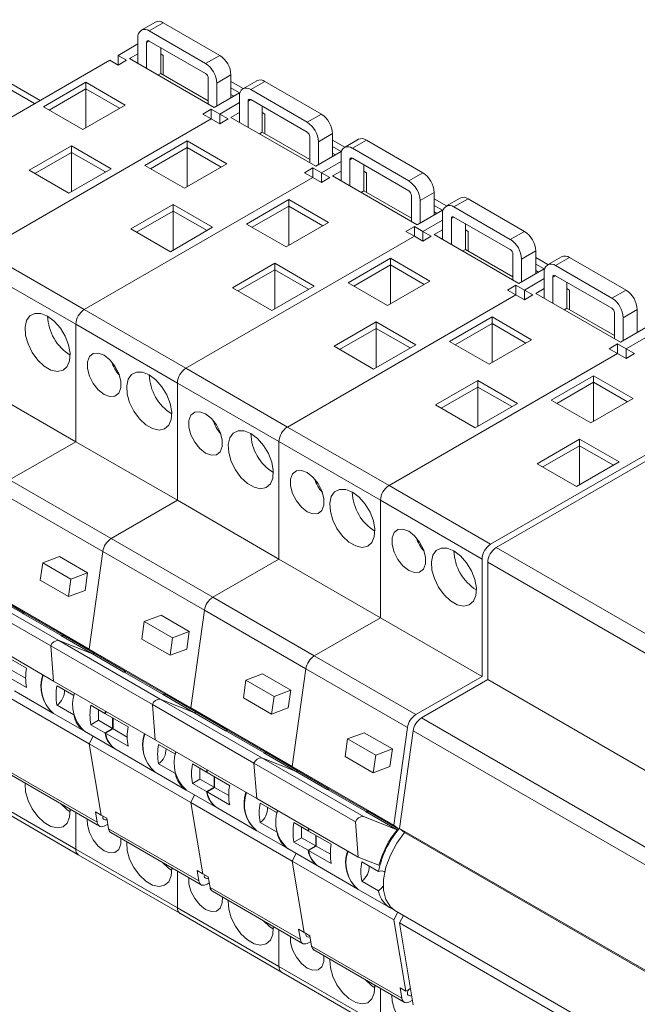
# Paper-space layout 'Sheet3' of a CAD drawing. Units: millimetres. Extents: x 84 to 5391, y 1173 to 5928.
# Drawn here: x 4742 to 4819, y 4405 to 4528 of the extents above; entities that cross this region are included whole.
import ezdxf

# ---------------------------------------------------------------- set-up
doc = ezdxf.new("R2010")
doc.units = ezdxf.units.MM

psp = doc.layouts.new('Sheet3')

# ---------------------------------------------------------------- linework, layer by layer
at = {"color": 8, "linetype": 'Continuous', "lineweight": 18}
for p, q in [((4654.13, 4569.47), (4743.57, 4517.84)), ((4757.6, 4525.5), (4757.93, 4525.68)), ((4770.33, 4518.15), (4770.66, 4518.34)), ((4783.06, 4510.8), (4783.39, 4510.99)), ((4795.79, 4503.45), (4796.11, 4503.64)), ((4808.52, 4496.1), (4808.84, 4496.29)), ((4801.42, 4462.24), (4829.63, 4445.95)), ((4829.63, 4443.5), (4800.36, 4460.4))]:
    psp.add_line(p, q, dxfattribs=at)
at = {"color": 7, "linetype": 'Continuous', "lineweight": 18}
for p, q in [((4744.25, 4518.22), (4655.28, 4569.59)), ((4758.7, 4528.06), (4756.93, 4527.04)), ((4757.93, 4526.94), (4759.7, 4527.96)), ((4759.7, 4527.96), (4766.77, 4523.88)), ((4765, 4522.86), (4757.93, 4526.94)), ((4756.52, 4526.12), (4756.52, 4522.86)), ((4757.6, 4522.23), (4757.6, 4525.5)), ((4757.93, 4525.68), (4765, 4521.6)), ((4756.52, 4525.31), (4754.04, 4523.88)), ((4759.37, 4524.85), (4759.37, 4521.62)), ((4724.34, 4506.73), (4752.98, 4523.27)), ((4754.04, 4522.65), (4752.98, 4523.27)), ((4755.1, 4523.27), (4754.04, 4523.88)), ((4754.04, 4523.88), (4754.04, 4522.65)), ((4754.04, 4522.65), (4755.1, 4523.27)), ((4755.45, 4523.47), (4756.52, 4524.08)), ((4766.06, 4517.35), (4755.45, 4523.47)), ((4759.7, 4523.88), (4759.37, 4524.07)), ((4759.7, 4521.43), (4759.7, 4523.88)), ((4765, 4522.86), (4766.77, 4523.88)), ((4744.67, 4517.45), (4749.97, 4520.51)), ((4749.97, 4520.51), (4754.92, 4517.65)), ((4749.97, 4520.51), (4749.97, 4519.69)), ((4759.02, 4521.41), (4759.37, 4521.62)), ((4759.37, 4521.62), (4765.33, 4518.18)), ((4765.33, 4521.04), (4765.33, 4517.77)), ((4766.41, 4520.41), (4768.18, 4521.43)), ((4766.41, 4520.41), (4766.41, 4517.55)), ((4768.18, 4521.43), (4768.18, 4518.57)), ((4769.72, 4519.73), (4768.18, 4520.61)), ((4771.43, 4520.71), (4769.66, 4519.69)), ((4770.66, 4519.59), (4772.43, 4520.61)), ((4772.43, 4520.61), (4779.5, 4516.53)), ((4749.97, 4519.69), (4745.38, 4517.04)), ((4754.22, 4517.25), (4749.97, 4519.69)), ((4749.97, 4514.8), (4749.97, 4519.69)), ((4769.24, 4519.18), (4766.06, 4517.35)), ((4768.18, 4519.8), (4769.24, 4519.18)), ((4777.73, 4515.51), (4770.66, 4519.59)), ((4769.24, 4517.96), (4766.77, 4516.53)), ((4768.54, 4518.78), (4768.18, 4518.98)), ((4769.24, 4518.78), (4769.24, 4515.51)), ((4770.33, 4514.88), (4770.33, 4518.15)), ((4770.66, 4518.34), (4777.73, 4514.25)), ((4749.62, 4514.59), (4744.67, 4517.45)), ((4754.92, 4517.65), (4749.62, 4514.59)), ((4764.65, 4516.53), (4765.71, 4517.14)), ((4766.77, 4516.53), (4765.71, 4517.14)), ((4765.71, 4515.92), (4765.71, 4517.14)), ((4768.18, 4516.12), (4769.24, 4516.74)), ((4772.1, 4517.5), (4772.1, 4514.27)), ((4772.43, 4516.53), (4772.1, 4516.72)), ((4737.07, 4499.39), (4765.71, 4515.92)), ((4765.71, 4515.92), (4764.65, 4516.53)), ((4766.77, 4515.31), (4765.71, 4515.92)), ((4766.77, 4515.31), (4766.77, 4516.53)), ((4767.83, 4515.92), (4766.77, 4516.53)), ((4766.77, 4515.31), (4767.83, 4515.92)), ((4778.79, 4510), (4768.18, 4516.12)), ((4772.43, 4514.08), (4772.43, 4516.53)), ((4777.73, 4515.51), (4779.5, 4516.53)), ((4771.75, 4514.07), (4772.1, 4514.27)), ((4772.1, 4514.27), (4778.05, 4510.83)), ((4757.4, 4510.1), (4762.7, 4513.16)), ((4762.7, 4513.16), (4767.65, 4510.31)), ((4762.7, 4513.16), (4762.7, 4512.35)), ((4778.05, 4513.69), (4778.05, 4510.42)), ((4779.14, 4513.06), (4780.91, 4514.08)), ((4779.14, 4513.06), (4779.14, 4510.2)), ((4780.91, 4514.08), (4780.91, 4511.22)), ((4782.45, 4512.38), (4780.91, 4513.27)), ((4784.15, 4513.37), (4782.39, 4512.34)), ((4783.39, 4512.25), (4785.15, 4513.27)), ((4785.15, 4513.27), (4792.22, 4509.18)), ((4742.9, 4509.49), (4748.21, 4512.55)), ((4748.21, 4512.55), (4753.16, 4509.69)), ((4748.21, 4512.55), (4748.21, 4511.73)), ((4762.7, 4512.35), (4758.11, 4509.69)), ((4766.95, 4509.9), (4762.7, 4512.35)), ((4762.7, 4507.45), (4762.7, 4512.35)), ((4781.97, 4511.84), (4778.79, 4510)), ((4780.91, 4512.45), (4781.97, 4511.84)), ((4790.46, 4508.16), (4783.39, 4512.25)), ((4748.21, 4511.73), (4743.61, 4509.08)), ((4752.45, 4509.29), (4748.21, 4511.73)), ((4748.21, 4506.84), (4748.21, 4511.73)), ((4781.97, 4510.61), (4779.5, 4509.18)), ((4781.26, 4511.43), (4780.91, 4511.63)), ((4781.97, 4511.43), (4781.97, 4508.16)), ((4783.06, 4507.53), (4783.06, 4510.8)), ((4783.39, 4510.99), (4790.46, 4506.91)), ((4747.85, 4506.63), (4742.9, 4509.49)), ((4753.16, 4509.69), (4747.85, 4506.63)), ((4762.35, 4507.24), (4757.4, 4510.1)), ((4767.65, 4510.31), (4762.35, 4507.24)), ((4777.38, 4509.18), (4778.44, 4509.8)), ((4779.5, 4509.18), (4778.44, 4509.8)), ((4778.44, 4508.57), (4778.44, 4509.8)), ((4780.91, 4508.78), (4781.97, 4509.39)), ((4784.83, 4510.16), (4784.83, 4506.92)), ((4785.15, 4509.18), (4784.83, 4509.37)), ((4749.8, 4492.04), (4778.44, 4508.57)), ((4778.44, 4508.57), (4777.38, 4509.18)), ((4779.5, 4507.96), (4778.44, 4508.57)), ((4779.5, 4507.96), (4779.5, 4509.18)), ((4780.56, 4508.57), (4779.5, 4509.18)), ((4779.5, 4507.96), (4780.56, 4508.57)), ((4791.52, 4502.65), (4780.91, 4508.78)), ((4785.15, 4506.73), (4785.15, 4509.18)), ((4790.46, 4508.16), (4792.22, 4509.18)), ((4784.47, 4506.72), (4784.83, 4506.92)), ((4784.83, 4506.92), (4790.78, 4503.48)), ((4770.13, 4502.75), (4775.43, 4505.82)), ((4775.43, 4505.82), (4780.38, 4502.96)), ((4775.43, 4505.82), (4775.43, 4505)), ((4790.78, 4506.34), (4790.78, 4503.08)), ((4791.87, 4505.71), (4793.64, 4506.73)), ((4791.87, 4505.71), (4791.87, 4502.86)), ((4793.64, 4506.73), (4793.64, 4503.88)), ((4795.17, 4505.03), (4793.64, 4505.92)), ((4796.88, 4506.02), (4795.11, 4505)), ((4796.11, 4504.9), (4797.88, 4505.92)), ((4797.88, 4505.92), (4804.95, 4501.84)), ((4755.63, 4502.14), (4760.93, 4505.2)), ((4760.93, 4504.39), (4756.34, 4501.73)), ((4760.93, 4505.2), (4765.88, 4502.35)), ((4760.93, 4505.2), (4760.93, 4504.39)), ((4765.18, 4501.94), (4760.93, 4504.39)), ((4760.93, 4499.49), (4760.93, 4504.39)), ((4775.43, 4505), (4770.83, 4502.35)), ((4779.67, 4502.55), (4775.43, 4505)), ((4775.43, 4500.1), (4775.43, 4505)), ((4794.7, 4504.49), (4791.52, 4502.65)), ((4793.64, 4505.1), (4794.7, 4504.49)), ((4803.18, 4500.82), (4796.11, 4504.9)), ((4794.7, 4503.26), (4792.22, 4501.84)), ((4793.99, 4504.08), (4793.64, 4504.28)), ((4794.7, 4504.08), (4794.7, 4500.82)), ((4795.79, 4500.19), (4795.79, 4503.45)), ((4796.11, 4503.64), (4803.18, 4499.56)), ((4760.58, 4499.28), (4755.63, 4502.14)), ((4765.88, 4502.35), (4760.58, 4499.28)), ((4775.08, 4499.9), (4770.13, 4502.75)), ((4780.38, 4502.96), (4775.08, 4499.9)), ((4790.1, 4501.84), (4791.16, 4502.45)), ((4792.22, 4501.84), (4791.16, 4502.45)), ((4791.16, 4501.22), (4791.16, 4502.45)), ((4793.64, 4501.43), (4794.7, 4502.04)), ((4797.56, 4502.81), (4797.56, 4499.57)), ((4797.88, 4501.84), (4797.56, 4502.02)), ((4762.53, 4484.69), (4791.16, 4501.22)), ((4791.16, 4501.22), (4790.1, 4501.84)), ((4792.22, 4500.61), (4791.16, 4501.22)), ((4792.22, 4500.61), (4792.22, 4501.84)), ((4793.28, 4501.22), (4792.22, 4501.84)), ((4792.22, 4500.61), (4793.28, 4501.22)), ((4804.25, 4495.3), (4793.64, 4501.43)), ((4797.88, 4499.39), (4797.88, 4501.84)), ((4803.18, 4500.82), (4804.95, 4501.84)), ((4797.2, 4499.37), (4797.56, 4499.57)), ((4797.56, 4499.57), (4803.51, 4496.14)), ((4737.07, 4499.39), (4749.8, 4492.04)), ((4782.86, 4495.41), (4788.16, 4498.47)), ((4788.16, 4498.47), (4793.11, 4495.61)), ((4788.16, 4498.47), (4788.16, 4497.65)), ((4803.51, 4499), (4803.51, 4495.73)), ((4804.6, 4498.37), (4806.37, 4499.39)), ((4804.6, 4498.37), (4804.6, 4495.51)), ((4806.37, 4499.39), (4806.37, 4496.53)), ((4807.9, 4497.68), (4806.37, 4498.57)), ((4809.61, 4498.67), (4807.84, 4497.65)), ((4808.84, 4497.55), (4810.61, 4498.57)), ((4810.61, 4498.57), (4817.68, 4494.49)), ((4748.74, 4490.2), (4736.01, 4497.55)), ((4768.36, 4494.79), (4773.66, 4497.86)), ((4773.66, 4497.04), (4769.07, 4494.39)), ((4773.66, 4497.86), (4778.61, 4495)), ((4773.66, 4497.86), (4773.66, 4497.04)), ((4777.91, 4494.59), (4773.66, 4497.04)), ((4773.66, 4492.14), (4773.66, 4497.04)), ((4788.16, 4497.65), (4783.56, 4495)), ((4792.4, 4495.2), (4788.16, 4497.65)), ((4788.16, 4492.75), (4788.16, 4497.65)), ((4807.43, 4497.14), (4804.25, 4495.3)), ((4806.37, 4497.75), (4807.43, 4497.14)), ((4815.91, 4493.47), (4808.84, 4497.55)), ((4807.43, 4495.92), (4804.95, 4494.49)), ((4806.72, 4496.73), (4806.37, 4496.94)), ((4807.43, 4496.73), (4807.43, 4493.47)), ((4808.52, 4492.84), (4808.52, 4496.1)), ((4808.84, 4496.29), (4815.91, 4492.21)), ((4773.31, 4491.94), (4768.36, 4494.79)), ((4778.61, 4495), (4773.31, 4491.94)), ((4787.8, 4492.55), (4782.86, 4495.41)), ((4793.11, 4495.61), (4787.8, 4492.55)), ((4802.83, 4494.49), (4803.89, 4495.1)), ((4804.95, 4494.49), (4803.89, 4495.1)), ((4803.89, 4493.88), (4803.89, 4495.1)), ((4806.37, 4494.08), (4807.43, 4494.69)), ((4810.28, 4495.46), (4810.28, 4492.23)), ((4810.61, 4494.49), (4810.28, 4494.68)), ((4775.25, 4477.34), (4803.89, 4493.88)), ((4803.89, 4493.88), (4802.83, 4494.49)), ((4804.95, 4493.26), (4803.89, 4493.88)), ((4806.01, 4493.88), (4804.95, 4494.49)), ((4804.95, 4494.49), (4804.95, 4493.26)), ((4804.95, 4493.26), (4806.01, 4493.88)), ((4816.97, 4487.96), (4806.37, 4494.08)), ((4810.61, 4492.04), (4810.61, 4494.49)), ((4815.91, 4493.47), (4817.68, 4494.49)), ((4749.8, 4492.04), (4762.53, 4484.69)), ((4809.93, 4492.02), (4810.28, 4492.23)), ((4810.28, 4492.23), (4816.24, 4488.79)), ((4817.33, 4491.02), (4819.09, 4492.04)), ((4819.09, 4492.04), (4819.09, 4489.18)), ((4795.58, 4488.06), (4800.89, 4491.12)), ((4800.89, 4491.12), (4805.84, 4488.26)), ((4800.89, 4491.12), (4800.89, 4490.3)), ((4816.24, 4491.65), (4816.24, 4488.38)), ((4817.33, 4491.02), (4817.33, 4488.16)), ((4748.74, 4475.5), (4748.74, 4490.2)), ((4761.47, 4482.85), (4748.74, 4490.2)), ((4781.09, 4487.45), (4786.39, 4490.51)), ((4786.39, 4489.69), (4781.79, 4487.04)), ((4786.39, 4490.51), (4791.34, 4487.65)), ((4786.39, 4490.51), (4786.39, 4489.69)), ((4790.63, 4487.24), (4786.39, 4489.69)), ((4786.39, 4484.79), (4786.39, 4489.69)), ((4800.89, 4490.3), (4796.29, 4487.65)), ((4805.13, 4487.85), (4800.89, 4490.3)), ((4800.89, 4485.41), (4800.89, 4490.3)), ((4820.16, 4489.79), (4816.97, 4487.96)), ((4820.16, 4488.57), (4817.68, 4487.14)), ((4786.04, 4484.59), (4781.09, 4487.45)), ((4791.34, 4487.65), (4786.04, 4484.59)), ((4800.53, 4485.2), (4795.58, 4488.06)), ((4805.84, 4488.26), (4800.53, 4485.2)), ((4815.56, 4487.14), (4816.62, 4487.75)), ((4816.62, 4486.53), (4815.56, 4487.14)), ((4817.68, 4487.14), (4816.62, 4487.75)), ((4816.62, 4486.53), (4816.62, 4487.75)), ((4818.74, 4486.53), (4817.68, 4487.14)), ((4817.68, 4487.14), (4817.68, 4485.92)), ((4787.98, 4470), (4816.62, 4486.53)), ((4817.68, 4485.92), (4816.62, 4486.53)), ((4817.68, 4485.92), (4818.74, 4486.53)), ((4762.53, 4484.69), (4775.25, 4477.34)), ((4808.31, 4480.71), (4813.61, 4483.77)), ((4813.61, 4483.77), (4818.56, 4480.92)), ((4813.61, 4483.77), (4813.61, 4482.96)), ((4736.01, 4482.85), (4748.74, 4475.5)), ((4761.47, 4468.16), (4761.47, 4482.85)), ((4774.19, 4475.51), (4761.47, 4482.85)), ((4793.82, 4480.1), (4799.12, 4483.16)), ((4799.12, 4482.34), (4794.52, 4479.69)), ((4799.12, 4483.16), (4804.07, 4480.3)), ((4799.12, 4483.16), (4799.12, 4482.34)), ((4803.36, 4479.89), (4799.12, 4482.34)), ((4799.12, 4477.45), (4799.12, 4482.34)), ((4813.61, 4482.96), (4809.02, 4480.3)), ((4817.86, 4480.51), (4813.61, 4482.96)), ((4813.61, 4478.06), (4813.61, 4482.96)), ((4798.77, 4477.24), (4793.82, 4480.1)), ((4804.07, 4480.3), (4798.77, 4477.24)), ((4813.26, 4477.85), (4808.31, 4480.71)), ((4818.56, 4480.92), (4813.26, 4477.85)), ((4800.71, 4462.65), (4829.35, 4479.18)), ((4801.42, 4462.24), (4831.12, 4479.38)), ((4775.25, 4477.34), (4787.98, 4470)), ((4740.43, 4470.71), (4748.74, 4475.5)), ((4748.74, 4475.5), (4761.47, 4468.16)), ((4786.92, 4468.16), (4774.19, 4475.51)), ((4774.19, 4460.81), (4774.19, 4475.51)), ((4806.54, 4472.75), (4811.85, 4475.81)), ((4811.85, 4475), (4807.25, 4472.34)), ((4811.85, 4475.81), (4816.8, 4472.96)), ((4811.85, 4475.81), (4811.85, 4475)), ((4816.09, 4472.55), (4811.85, 4475)), ((4811.85, 4470.1), (4811.85, 4475)), ((4811.49, 4469.89), (4806.54, 4472.75)), ((4816.8, 4472.96), (4811.49, 4469.89)), ((4740.43, 4470.71), (4753.16, 4463.36)), ((4787.98, 4470), (4800.71, 4462.65)), ((4752.12, 4461.75), (4739.39, 4469.1)), ((4753.16, 4463.36), (4761.47, 4468.16)), ((4761.47, 4468.16), (4774.19, 4460.81)), ((4799.65, 4460.81), (4786.92, 4468.16)), ((4786.92, 4453.46), (4786.92, 4468.16)), ((4753.16, 4463.36), (4765.89, 4456.02)), ((4750.4, 4449.52), (4752.12, 4461.75)), ((4764.85, 4454.4), (4752.12, 4461.75)), ((4744.59, 4460.33), (4744.28, 4458.14)), ((4744.59, 4460.33), (4746.68, 4461.11)), ((4748.12, 4458.28), (4744.59, 4460.33)), ((4750.21, 4459.06), (4746.68, 4461.11)), ((4765.89, 4456.02), (4774.19, 4460.81)), ((4774.19, 4460.81), (4786.92, 4453.46)), ((4799.65, 4446.11), (4799.65, 4460.81)), ((4800.36, 4445.71), (4800.36, 4460.4)), ((4748.12, 4458.28), (4750.21, 4459.06)), ((4749.91, 4456.88), (4750.21, 4459.06)), ((4746.59, 4450.6), (4733.87, 4457.95)), ((4744.28, 4458.14), (4747.82, 4456.1)), ((4747.82, 4456.1), (4748.12, 4458.28)), ((4745.6, 4449.92), (4732.87, 4457.27)), ((4737.67, 4456.87), (4750.4, 4449.52)), ((4742.04, 4454.01), (4738.08, 4456.29)), ((4738.3, 4456.37), (4742.19, 4454.12)), ((4747.82, 4456.1), (4749.91, 4456.88)), ((4765.89, 4456.02), (4778.62, 4448.67)), ((4742.04, 4454.01), (4742.16, 4453.96)), ((4742.08, 4453.99), (4742.19, 4454.12)), ((4746.97, 4451.19), (4742.16, 4453.96)), ((4742.26, 4454.08), (4742.19, 4454.12)), ((4742.19, 4454.12), (4742.19, 4454)), ((4742.26, 4454.08), (4747.07, 4451.31)), ((4763.13, 4442.17), (4764.85, 4454.4)), ((4777.57, 4447.05), (4764.85, 4454.4)), ((4745.95, 4445.52), (4733.22, 4452.87)), ((4757.32, 4452.98), (4757.01, 4450.79)), ((4757.32, 4452.98), (4759.41, 4453.76)), ((4760.85, 4450.94), (4757.32, 4452.98)), ((4762.94, 4451.72), (4759.41, 4453.76)), ((4778.62, 4448.67), (4786.92, 4453.46)), ((4786.92, 4453.46), (4799.65, 4446.11)), ((4760.85, 4450.94), (4762.94, 4451.72)), ((4762.63, 4449.53), (4762.94, 4451.72)), ((4746.59, 4450.6), (4750.81, 4448.95)), ((4759.32, 4443.25), (4746.59, 4450.6)), ((4746.97, 4451.19), (4746.85, 4451.23)), ((4746.85, 4451.23), (4750.81, 4448.95)), ((4747.14, 4451.27), (4747.03, 4451.13)), ((4747.14, 4451.27), (4747.07, 4451.31)), ((4747.07, 4451.31), (4747.07, 4451.18)), ((4747.14, 4451.27), (4751.03, 4449.02)), ((4757.01, 4450.79), (4760.54, 4448.75)), ((4760.54, 4448.75), (4760.85, 4450.94)), ((4745.95, 4445.52), (4745.6, 4449.92)), ((4758.33, 4442.57), (4745.6, 4449.92)), ((4751.03, 4449.02), (4750.4, 4449.52)), ((4750.4, 4449.52), (4763.13, 4442.17)), ((4754.77, 4446.66), (4750.81, 4448.95)), ((4750.92, 4448.89), (4751.03, 4449.02)), ((4751.03, 4449.02), (4754.92, 4446.78)), ((4760.54, 4448.75), (4762.63, 4449.53)), ((4739.73, 4448.78), (4742.56, 4447.15)), ((4778.62, 4448.67), (4791.35, 4441.32)), ((4740.68, 4446.89), (4742.44, 4445.87)), ((4754.77, 4446.66), (4754.89, 4446.61)), ((4754.81, 4446.65), (4754.92, 4446.78)), ((4759.7, 4443.84), (4754.89, 4446.61)), ((4754.99, 4446.74), (4754.92, 4446.78)), ((4754.92, 4446.78), (4754.92, 4446.65)), ((4754.99, 4446.74), (4759.8, 4443.96)), ((4775.86, 4434.83), (4777.57, 4447.05)), ((4790.3, 4439.71), (4777.57, 4447.05)), ((4742.56, 4444.71), (4739.73, 4446.35)), ((4758.68, 4438.17), (4745.95, 4445.52)), ((4770.04, 4445.63), (4769.74, 4443.44)), ((4770.04, 4445.63), (4772.13, 4446.41)), ((4773.58, 4443.59), (4770.04, 4445.63)), ((4775.67, 4444.37), (4772.13, 4446.41)), ((4791.35, 4441.32), (4799.65, 4446.11)), ((4792.05, 4440.91), (4800.36, 4445.71)), ((4800.36, 4445.71), (4838.59, 4423.63)), ((4737.67, 4445.03), (4750.4, 4437.68)), ((4741.07, 4444.29), (4745.87, 4441.52)), ((4746.38, 4444.94), (4748.5, 4443.72)), ((4748.5, 4443.72), (4748.55, 4444.02)), ((4759.87, 4443.92), (4759.8, 4443.96)), ((4759.8, 4443.96), (4759.8, 4443.83)), ((4773.58, 4443.59), (4775.67, 4444.37)), ((4775.36, 4442.18), (4775.67, 4444.37)), ((4772.05, 4435.9), (4759.32, 4443.25)), ((4759.32, 4443.25), (4763.54, 4441.6)), ((4759.7, 4443.84), (4759.58, 4443.88)), ((4759.58, 4443.88), (4763.54, 4441.6)), ((4759.87, 4443.92), (4759.75, 4443.78)), ((4759.87, 4443.92), (4763.76, 4441.67)), ((4769.74, 4443.44), (4773.27, 4441.4)), ((4773.27, 4441.4), (4773.58, 4443.59)), ((4746.38, 4442.51), (4748.5, 4441.28)), ((4750.62, 4442.5), (4752.39, 4441.47)), ((4751.57, 4441.95), (4751.57, 4440.61)), ((4752.39, 4441.47), (4752.44, 4441.77)), ((4752.39, 4441.47), (4752.47, 4441.52)), ((4771.05, 4435.23), (4758.33, 4442.57)), ((4758.68, 4438.17), (4758.33, 4442.57)), ((4763.13, 4442.17), (4775.86, 4434.83)), ((4763.76, 4441.67), (4763.13, 4442.17)), ((4767.5, 4439.31), (4763.54, 4441.6)), ((4763.64, 4441.54), (4763.76, 4441.67)), ((4763.76, 4441.67), (4767.65, 4439.43)), ((4773.27, 4441.4), (4775.36, 4442.18)), ((4745.94, 4441.48), (4749.83, 4439.23)), ((4751.57, 4440.61), (4750.62, 4440.06)), ((4751.57, 4440.61), (4753.33, 4439.59)), ((4752.46, 4441.43), (4755.29, 4439.8)), ((4753.33, 4439.59), (4753.33, 4440.93)), ((4753.4, 4440.89), (4753.4, 4439.55)), ((4792.05, 4440.91), (4842.26, 4411.93)), ((4749.83, 4439.23), (4753.72, 4436.99)), ((4752.39, 4439.04), (4750.62, 4440.06)), ((4753.33, 4439.59), (4752.39, 4439.04)), ((4752.46, 4439), (4753.4, 4439.55)), ((4753.4, 4439.55), (4755.17, 4438.52)), ((4767.5, 4439.31), (4767.62, 4439.27)), ((4767.54, 4439.3), (4767.65, 4439.43)), ((4772.42, 4436.49), (4767.62, 4439.27)), ((4767.72, 4439.39), (4767.65, 4439.43)), ((4767.65, 4439.43), (4767.65, 4439.3)), ((4767.72, 4439.39), (4772.52, 4436.61)), ((4782.77, 4438.28), (4784.86, 4439.06)), ((4788.4, 4437.02), (4784.86, 4439.06)), ((4788.59, 4427.48), (4790.3, 4439.71)), ((4789.29, 4427.07), (4791.01, 4439.3)), ((4841.21, 4410.31), (4791.01, 4439.3)), ((4750.4, 4437.68), (4750.89, 4438.62)), ((4755.29, 4437.37), (4752.46, 4439)), ((4771.4, 4430.83), (4758.68, 4438.17)), ((4782.77, 4438.28), (4782.47, 4436.09)), ((4786.31, 4436.24), (4782.77, 4438.28)), ((4751.9, 4428.75), (4750.4, 4437.68)), ((4750.4, 4437.68), (4763.13, 4430.33)), ((4753.79, 4436.95), (4758.6, 4434.17)), ((4759.1, 4437.6), (4761.23, 4436.37)), ((4761.23, 4436.37), (4761.28, 4436.67)), ((4772.6, 4436.57), (4772.48, 4436.44)), ((4772.6, 4436.57), (4772.52, 4436.61)), ((4772.52, 4436.61), (4772.52, 4436.49)), ((4772.6, 4436.57), (4776.48, 4434.33)), ((4786.31, 4436.24), (4788.4, 4437.02)), ((4788.09, 4434.83), (4788.4, 4437.02)), ((4784.78, 4428.56), (4772.05, 4435.9)), ((4772.05, 4435.9), (4776.27, 4434.25)), ((4772.42, 4436.49), (4772.31, 4436.54)), ((4772.31, 4436.54), (4776.27, 4434.25)), ((4782.47, 4436.09), (4786, 4434.05)), ((4786, 4434.05), (4786.31, 4436.24)), ((4740.1, 4434.38), (4751.41, 4427.84)), ((4758.67, 4434.13), (4762.56, 4431.88)), ((4759.1, 4435.16), (4761.23, 4433.94)), ((4763.35, 4435.15), (4765.11, 4434.13)), ((4764.29, 4434.6), (4764.29, 4433.26)), ((4765.11, 4434.13), (4765.17, 4434.42)), ((4765.11, 4434.13), (4765.2, 4434.18)), ((4765.19, 4434.09), (4768.01, 4432.45)), ((4783.78, 4427.88), (4771.05, 4435.23)), ((4771.4, 4430.83), (4771.05, 4435.23)), ((4775.86, 4434.83), (4788.59, 4427.48)), ((4776.48, 4434.33), (4775.86, 4434.83)), ((4780.23, 4431.96), (4776.27, 4434.25)), ((4776.37, 4434.19), (4776.48, 4434.33)), ((4776.48, 4434.33), (4780.37, 4432.08)), ((4786, 4434.05), (4788.09, 4434.83)), ((4740.39, 4433.89), (4751.71, 4427.36)), ((4764.29, 4433.26), (4763.35, 4432.71)), ((4764.29, 4433.26), (4766.06, 4432.24)), ((4766.06, 4432.24), (4766.06, 4433.58)), ((4766.13, 4433.54), (4766.13, 4432.2)), ((4736.01, 4431.82), (4748.74, 4424.47)), ((4762.56, 4431.88), (4766.45, 4429.64)), ((4765.11, 4431.69), (4763.35, 4432.71)), ((4766.06, 4432.24), (4765.11, 4431.69)), ((4765.19, 4431.65), (4766.13, 4432.2)), ((4768.01, 4430.02), (4765.19, 4431.65)), ((4766.13, 4432.2), (4767.9, 4431.18)), ((4780.23, 4431.96), (4780.34, 4431.92)), ((4780.26, 4431.95), (4780.37, 4432.08)), ((4785.15, 4429.14), (4780.34, 4431.92)), ((4780.44, 4432.04), (4780.37, 4432.08)), ((4780.37, 4432.08), (4780.37, 4431.96)), ((4780.44, 4432.04), (4785.25, 4429.26)), ((4736.32, 4431.13), (4749.05, 4423.78)), ((4763.13, 4430.33), (4763.61, 4431.28)), ((4784.13, 4423.48), (4771.4, 4430.83)), ((4751.19, 4429.16), (4751.9, 4428.75)), ((4751.19, 4429.16), (4751.41, 4427.84)), ((4763.13, 4430.33), (4775.86, 4422.99)), ((4764.63, 4421.4), (4763.13, 4430.33)), ((4766.52, 4429.6), (4771.33, 4426.82)), ((4771.83, 4430.25), (4773.95, 4429.02)), ((4773.95, 4429.02), (4774.01, 4429.32)), ((4785.15, 4429.14), (4785.04, 4429.19)), ((4785.04, 4429.19), (4789, 4426.9)), ((4785.32, 4429.22), (4785.21, 4429.09)), ((4785.32, 4429.22), (4785.25, 4429.26)), ((4785.25, 4429.26), (4785.25, 4429.14)), ((4785.32, 4429.22), (4789.21, 4426.98)), ((4748.74, 4424.47), (4748.74, 4429.07)), ((4752.61, 4428.34), (4751.9, 4428.75)), ((4752.83, 4427.03), (4752.61, 4428.34)), ((4784.78, 4428.56), (4789, 4426.9)), ((4752.46, 4427.44), (4752.73, 4427.59)), ((4752.83, 4427.03), (4764.14, 4420.5)), ((4771.4, 4426.78), (4775.29, 4424.54)), ((4771.83, 4427.81), (4773.95, 4426.59)), ((4776.07, 4427.8), (4777.84, 4426.78)), ((4777.02, 4427.25), (4777.02, 4425.91)), ((4777.84, 4426.78), (4777.9, 4427.08)), ((4777.84, 4426.78), (4777.93, 4426.83)), ((4777.91, 4426.74), (4780.74, 4425.11)), ((4784.13, 4423.48), (4783.78, 4427.88)), ((4789.21, 4426.98), (4788.59, 4427.48)), ((4789.29, 4427.07), (4839.5, 4398.09)), ((4789.92, 4426.57), (4789.29, 4427.07)), ((4753.12, 4426.54), (4764.43, 4420.01)), ((4777.02, 4425.91), (4776.07, 4425.36)), ((4777.02, 4425.91), (4778.79, 4424.89)), ((4778.79, 4424.89), (4778.79, 4426.23)), ((4778.86, 4426.19), (4778.86, 4424.85)), ((4789.92, 4426.57), (4840.12, 4397.59)), ((4748.74, 4424.47), (4761.47, 4417.12)), ((4775.29, 4424.54), (4779.18, 4422.29)), ((4777.84, 4424.34), (4776.07, 4425.36)), ((4778.79, 4424.89), (4777.84, 4424.34)), ((4777.91, 4424.3), (4778.86, 4424.85)), ((4780.74, 4422.67), (4777.91, 4424.3)), ((4778.86, 4424.85), (4780.63, 4423.83)), ((4749.05, 4423.78), (4761.78, 4416.44)), ((4775.86, 4422.99), (4776.34, 4423.93)), ((4775.86, 4422.99), (4788.59, 4415.64)), ((4777.35, 4414.05), (4775.86, 4422.99)), ((4786.72, 4422.46), (4784.13, 4423.48)), ((4763.92, 4421.81), (4764.63, 4421.4)), ((4763.92, 4421.81), (4764.14, 4420.5)), ((4779.25, 4422.25), (4784.06, 4419.47)), ((4784.56, 4422.9), (4786.68, 4421.68)), ((4761.47, 4417.12), (4761.47, 4421.73)), ((4765.33, 4420.99), (4764.63, 4421.4)), ((4765.55, 4419.68), (4765.33, 4420.99)), ((4765.18, 4420.09), (4765.46, 4420.25)), ((4765.55, 4419.68), (4776.87, 4413.15)), ((4784.13, 4419.43), (4788.02, 4417.19)), ((4784.56, 4420.47), (4786.68, 4419.24)), ((4765.85, 4419.2), (4777.16, 4412.67)), ((4761.47, 4417.12), (4774.19, 4409.77)), ((4761.78, 4416.44), (4774.5, 4409.09)), ((4788.59, 4415.64), (4789.07, 4416.58)), ((4790.08, 4406.7), (4788.59, 4415.64)), ((4788.72, 4416.78), (4838.93, 4387.8)), ((4789.29, 4415.23), (4789.78, 4416.17)), ((4774.19, 4409.77), (4774.19, 4414.38)), ((4776.65, 4414.46), (4777.35, 4414.05)), ((4776.65, 4414.46), (4776.87, 4413.15)), ((4789.29, 4415.23), (4839.5, 4386.25)), ((4791.01, 4404.99), (4789.29, 4415.23)), ((4778.06, 4413.64), (4777.35, 4414.05)), ((4778.28, 4412.33), (4778.06, 4413.64)), ((4777.91, 4412.74), (4778.19, 4412.9)), ((4778.28, 4412.33), (4789.59, 4405.8)), ((4778.58, 4411.85), (4789.89, 4405.32)), ((4774.19, 4409.77), (4786.92, 4402.43)), ((4774.5, 4409.09), (4787.23, 4401.74)), ((4786.92, 4402.43), (4786.92, 4407.03)), ((4789.38, 4407.11), (4790.08, 4406.7)), ((4789.38, 4407.11), (4789.59, 4405.8)), ((4790.66, 4407.04), (4790.08, 4406.7)), ((4790.64, 4405.39), (4790.91, 4405.55))]:
    psp.add_line(p, q, dxfattribs=at)
at = {"color": 7, "linetype": 'Continuous', "lineweight": 18, "flags": 128}
for points in [[(4745.2, 4491.22), (4744.37, 4491.56), (4743.61, 4491.57), (4742.99, 4491.27), (4742.57, 4490.67), (4742.38, 4489.83), (4742.44, 4488.82), (4742.75, 4487.74), (4743.28, 4486.67), (4743.97, 4485.72), (4744.78, 4484.97), (4745.62, 4484.48), (4746.43, 4484.3), (4747.13, 4484.45), (4747.65, 4484.91), (4747.96, 4485.64), (4748.02, 4486.57), (4747.83, 4487.63), (4747.41, 4488.72), (4746.8, 4489.73), (4746.04, 4490.6), (4745.2, 4491.22)], [(4752.27, 4481.42), (4753, 4481.15), (4753.64, 4481.21), (4754.11, 4481.59), (4754.36, 4482.24), (4754.36, 4483.09), (4754.11, 4484.04), (4753.64, 4484.96), (4753, 4485.76), (4752.27, 4486.32), (4751.55, 4486.59), (4750.91, 4486.54), (4750.44, 4486.16), (4750.18, 4485.51), (4750.18, 4484.65), (4750.44, 4483.71), (4750.91, 4482.78), (4751.55, 4481.99), (4752.27, 4481.42)], [(4757.93, 4483.87), (4757.1, 4484.21), (4756.34, 4484.23), (4755.72, 4483.92), (4755.3, 4483.32), (4755.11, 4482.48), (4755.17, 4481.47), (4755.48, 4480.39), (4756.01, 4479.32), (4756.7, 4478.37), (4757.51, 4477.62), (4758.35, 4477.14), (4759.16, 4476.96), (4759.85, 4477.1), (4760.38, 4477.56), (4760.69, 4478.29), (4760.75, 4479.22), (4760.56, 4480.28), (4760.14, 4481.37), (4759.52, 4482.39), (4758.76, 4483.25), (4757.93, 4483.87)], [(4765, 4474.08), (4765.73, 4473.81), (4766.36, 4473.86), (4766.84, 4474.24), (4767.09, 4474.89), (4767.09, 4475.75), (4766.84, 4476.69), (4766.36, 4477.62), (4765.73, 4478.41), (4765, 4478.98), (4764.28, 4479.25), (4763.64, 4479.19), (4763.16, 4478.81), (4762.91, 4478.16), (4762.91, 4477.31), (4763.16, 4476.36), (4763.64, 4475.44), (4764.28, 4474.64), (4765, 4474.08)], [(4770.66, 4476.53), (4769.82, 4476.86), (4769.06, 4476.88), (4768.45, 4476.57), (4768.02, 4475.97), (4767.84, 4475.13), (4767.9, 4474.13), (4768.21, 4473.04), (4768.73, 4471.98), (4769.43, 4471.03), (4770.24, 4470.27), (4771.08, 4469.79), (4771.88, 4469.61), (4772.58, 4469.76), (4773.11, 4470.21), (4773.42, 4470.94), (4773.48, 4471.88), (4773.29, 4472.93), (4772.87, 4474.02), (4772.25, 4475.04), (4771.49, 4475.9), (4770.66, 4476.53)], [(4777.73, 4466.73), (4778.45, 4466.46), (4779.09, 4466.51), (4779.57, 4466.89), (4779.82, 4467.55), (4779.82, 4468.4), (4779.57, 4469.34), (4779.09, 4470.27), (4778.45, 4471.06), (4777.73, 4471.63), (4777, 4471.9), (4776.37, 4471.84), (4775.89, 4471.46), (4775.64, 4470.81), (4775.64, 4469.96), (4775.89, 4469.01), (4776.37, 4468.09), (4777, 4467.3), (4777.73, 4466.73)], [(4783.39, 4469.18), (4782.55, 4469.52), (4781.79, 4469.53), (4781.17, 4469.23), (4780.75, 4468.63), (4780.56, 4467.79), (4780.63, 4466.78), (4780.94, 4465.69), (4781.46, 4464.63), (4782.16, 4463.68), (4782.96, 4462.93), (4783.81, 4462.44), (4784.61, 4462.26), (4785.31, 4462.41), (4785.83, 4462.87), (4786.14, 4463.59), (4786.21, 4464.53), (4786.02, 4465.59), (4785.6, 4466.67), (4784.98, 4467.69), (4784.22, 4468.55), (4783.39, 4469.18)], [(4790.46, 4459.38), (4791.18, 4459.11), (4791.82, 4459.17), (4792.29, 4459.55), (4792.55, 4460.2), (4792.55, 4461.05), (4792.29, 4462), (4791.82, 4462.92), (4791.18, 4463.71), (4790.46, 4464.28), (4789.73, 4464.55), (4789.09, 4464.49), (4788.62, 4464.12), (4788.37, 4463.46), (4788.37, 4462.61), (4788.62, 4461.67), (4789.09, 4460.74), (4789.73, 4459.95), (4790.46, 4459.38)], [(4796.11, 4461.83), (4795.28, 4462.17), (4794.52, 4462.18), (4793.9, 4461.88), (4793.48, 4461.28), (4793.29, 4460.44), (4793.36, 4459.43), (4793.66, 4458.35), (4794.19, 4457.28), (4794.89, 4456.33), (4795.69, 4455.58), (4796.53, 4455.09), (4797.34, 4454.91), (4798.04, 4455.06), (4798.56, 4455.52), (4798.87, 4456.25), (4798.93, 4457.18), (4798.75, 4458.24), (4798.32, 4459.33), (4797.71, 4460.34), (4796.95, 4461.2), (4796.11, 4461.83)], [(4742.39, 4432.74), (4742.38, 4432.67), (4742.44, 4431.66), (4742.75, 4430.58), (4743.28, 4429.51), (4743.97, 4428.56), (4744.78, 4427.81), (4745.62, 4427.32), (4746.43, 4427.15), (4747.13, 4427.29), (4747.65, 4427.75), (4747.96, 4428.48), (4748.02, 4429.41), (4748.02, 4429.49)], [(4746.81, 4430.19), (4747.61, 4429.44), (4748.03, 4429.16)], [(4750.17, 4428.25), (4750.18, 4427.5), (4750.44, 4426.55), (4750.91, 4425.63), (4751.55, 4424.83), (4752.27, 4424.27), (4753, 4424), (4753.64, 4424.05), (4754.11, 4424.43), (4754.36, 4425.08), (4754.38, 4425.82)], [(4752.13, 4428.62), (4752.1, 4428.46), (4752.13, 4428.32), (4752.21, 4428.23), (4752.21, 4428.23)], [(4751.41, 4427.84), (4751.46, 4427.67), (4751.54, 4427.52), (4751.64, 4427.4), (4751.77, 4427.33), (4751.93, 4427.29), (4752.09, 4427.3), (4752.27, 4427.35), (4752.46, 4427.44)], [(4788.72, 4416.78), (4788.15, 4417.25), (4787.6, 4418.15), (4787.31, 4419.32), (4787.31, 4420.69), (4787.6, 4422.2), (4788.15, 4423.73), (4788.94, 4425.22), (4789.92, 4426.57)], [(4755.11, 4425.39), (4755.11, 4425.32), (4755.17, 4424.32), (4755.48, 4423.23), (4756.01, 4422.17), (4756.7, 4421.22), (4757.51, 4420.46), (4758.35, 4419.98), (4759.16, 4419.8), (4759.85, 4419.95), (4760.38, 4420.4), (4760.69, 4421.13), (4760.75, 4422.07), (4760.74, 4422.14)], [(4759.54, 4422.84), (4760.34, 4422.1), (4760.76, 4421.82)], [(4787.45, 4421.58), (4787.36, 4421.67), (4787.05, 4421.76), (4786.68, 4421.68)], [(4762.9, 4420.9), (4762.91, 4420.15), (4763.16, 4419.2), (4763.64, 4418.28), (4764.28, 4417.49), (4765, 4416.92), (4765.73, 4416.65), (4766.36, 4416.7), (4766.84, 4417.08), (4767.09, 4417.74), (4767.1, 4418.47)], [(4764.85, 4421.27), (4764.83, 4421.11), (4764.86, 4420.97), (4764.93, 4420.88), (4764.93, 4420.88)], [(4764.14, 4420.5), (4764.19, 4420.32), (4764.27, 4420.17), (4764.37, 4420.06), (4764.5, 4419.98), (4764.65, 4419.95), (4764.82, 4419.95), (4765, 4420), (4765.18, 4420.09)], [(4786.68, 4419.24), (4787.05, 4419.58), (4787.28, 4419.89)], [(4767.84, 4418.05), (4767.84, 4417.98), (4767.9, 4416.97), (4768.21, 4415.88), (4768.73, 4414.82), (4769.43, 4413.87), (4770.24, 4413.12), (4771.08, 4412.63), (4771.88, 4412.45), (4772.58, 4412.6), (4773.11, 4413.06), (4773.42, 4413.78), (4773.48, 4414.72), (4773.47, 4414.8)], [(4772.27, 4415.49), (4773.06, 4414.75), (4773.49, 4414.47)], [(4775.63, 4413.55), (4775.64, 4412.8), (4775.89, 4411.86), (4776.37, 4410.93), (4777, 4410.14), (4777.73, 4409.57), (4778.45, 4409.3), (4779.09, 4409.36), (4779.57, 4409.74), (4779.82, 4410.39), (4779.83, 4411.12)], [(4776.87, 4413.15), (4776.91, 4412.97), (4776.99, 4412.82), (4777.1, 4412.71), (4777.23, 4412.63), (4777.38, 4412.6), (4777.55, 4412.6), (4777.73, 4412.65), (4777.91, 4412.74)], [(4777.58, 4413.92), (4777.56, 4413.76), (4777.58, 4413.62), (4777.66, 4413.53), (4777.66, 4413.53)], [(4780.57, 4410.7), (4780.56, 4410.63), (4780.63, 4409.62), (4780.94, 4408.54), (4781.46, 4407.47), (4782.16, 4406.52), (4782.96, 4405.77), (4783.81, 4405.28), (4784.61, 4405.1), (4785.31, 4405.25), (4785.83, 4405.71), (4786.14, 4406.44), (4786.21, 4407.37), (4786.2, 4407.45)], [(4785, 4408.14), (4785.79, 4407.4), (4786.21, 4407.12)], [(4790.67, 4407.04), (4790.64, 4407.03), (4790.5, 4406.92), (4790.39, 4406.76), (4790.31, 4406.59), (4790.29, 4406.41), (4790.31, 4406.27), (4790.39, 4406.18), (4790.39, 4406.18)], [(4788.35, 4406.21), (4788.37, 4405.45), (4788.62, 4404.51), (4789.09, 4403.58), (4789.73, 4402.79), (4790.46, 4402.22), (4791.18, 4401.95), (4791.82, 4402.01), (4792.29, 4402.39), (4792.55, 4403.04), (4792.56, 4403.78)], [(4789.59, 4405.8), (4789.64, 4405.62), (4789.72, 4405.47), (4789.83, 4405.36), (4789.96, 4405.29), (4790.11, 4405.25), (4790.28, 4405.26), (4790.46, 4405.3), (4790.64, 4405.39)]]:
    psp.add_lwpolyline(points, dxfattribs=at)
at = {"color": 7, "linetype": 'Continuous', "lineweight": 18}
for centre, radius, start, end in [((4759.11, 4527.14), 1.01, 54.3824, 114.3071), ((4757.38, 4526.26), 0.873, 50.7967, 189.214), ((4757.8, 4525.53), 0.201, 50.7967, 189.214), ((4765.11, 4521.29), 3.07, 2.6055, 57.3945), ((4763.34, 4520.27), 3.07, 2.6055, 57.3945), ((4764.62, 4521.01), 0.707, 2.6055, 57.3945), ((4771.84, 4519.8), 1.01, 54.3824, 114.3071), ((4770.11, 4518.92), 0.873, 50.7967, 189.214), ((4770.53, 4518.18), 0.201, 50.7967, 189.214), ((4776.07, 4512.92), 3.07, 2.6055, 57.3945), ((4777.84, 4513.94), 3.07, 2.6055, 57.3945), ((4777.35, 4513.66), 0.707, 2.6055, 57.3945), ((4784.57, 4512.45), 1.01, 54.3824, 114.3071), ((4782.83, 4511.57), 0.873, 50.7967, 189.214), ((4783.26, 4510.83), 0.201, 50.7967, 189.214), ((4788.8, 4505.57), 3.07, 2.6055, 57.3945), ((4790.57, 4506.59), 3.07, 2.6055, 57.3945), ((4790.08, 4506.31), 0.707, 2.6055, 57.3945), ((4797.3, 4505.1), 1.01, 54.3824, 114.3071), ((4795.56, 4504.22), 0.873, 50.7967, 189.214), ((4795.99, 4503.48), 0.201, 50.7967, 189.214), ((4801.53, 4498.23), 3.07, 2.6055, 57.3945), ((4803.3, 4499.25), 3.07, 2.6055, 57.3945), ((4802.8, 4498.96), 0.707, 2.6055, 57.3945), ((4810.02, 4497.75), 1.01, 54.3824, 114.3071), ((4808.29, 4496.87), 0.873, 50.7967, 189.214), ((4808.71, 4496.14), 0.201, 50.7967, 189.214), ((4814.26, 4490.88), 3.07, 2.6055, 57.3945), ((4816.02, 4491.9), 3.07, 2.6055, 57.3945), ((4751.04, 4490.1), 2.31, 122.6055, 177.3945), ((4815.53, 4491.62), 0.707, 2.6055, 57.3945), ((4751.21, 4491.43), 6.01, 181.9343, 238.0603), ((4757.99, 4487.17), 5.06, 198.6019, 221.3928), ((4763.77, 4482.75), 2.31, 122.6055, 177.3945), ((4763.94, 4484.08), 6.01, 181.9343, 238.0603), ((4770.71, 4479.82), 5.06, 198.6019, 221.3928), ((4776.5, 4475.4), 2.31, 122.6055, 177.3945), ((4776.67, 4476.73), 6.01, 181.9343, 238.0603), ((4783.44, 4472.48), 5.06, 198.6019, 221.3928), ((4789.22, 4468.05), 2.31, 122.6055, 177.3945), ((4789.39, 4469.38), 6.01, 181.9343, 238.0603), ((4754.44, 4461.39), 2.35, 122.9068, 171.3096), ((4796.17, 4465.13), 5.06, 198.6019, 221.3928), ((4801.95, 4460.71), 2.31, 122.6055, 177.3945), ((4802.12, 4462.03), 6.01, 181.9343, 238.0603), ((4802.66, 4460.3), 2.31, 122.6055, 177.3945), ((4767.17, 4454.05), 2.35, 122.9068, 171.3096), ((4750.78, 4446.89), 11.15, 139.8377, 140.6458), ((4746.53, 4449.62), 0.982, 86.3481, 161.9513), ((4755.59, 4444.12), 11.15, 139.8377, 140.6458), ((4779.89, 4446.7), 2.35, 122.9068, 171.3096), ((4749.01, 4445.93), 6.56, 169.3065, 190.6935), ((4763.51, 4439.55), 11.15, 139.8377, 140.6458), ((4748.84, 4444.88), 4.48, 161.4026, 228.5535), ((4748.72, 4444.78), 4.32, 159.9562, 230), ((4752.82, 4443.73), 6.56, 169.3065, 190.6935), ((4745.09, 4444.33), 2.23, 305.3017, 1.8244), ((4752.8, 4442.59), 4.48, 161.4312, 228.525), ((4768.32, 4436.77), 11.15, 139.8377, 140.6458), ((4759.26, 4442.27), 0.982, 86.3481, 161.9513), ((4757.07, 4441.28), 6.56, 169.3065, 190.6935), ((4761.35, 4439.92), 9.02, 168.4009, 170.3264), ((4751.42, 4441.72), 2.95, 188.5564, 237.5736), ((4792.62, 4439.35), 2.35, 122.9068, 171.3096), ((4793.33, 4438.94), 2.35, 122.9068, 171.3096), ((4755.31, 4439.48), 2.95, 188.5564, 237.5736), ((4761.73, 4438.58), 6.56, 169.3065, 190.6935), ((4776.24, 4432.2), 11.15, 139.8377, 140.6458), ((4755.38, 4439.44), 2.95, 188.5564, 237.5736), ((4761.57, 4437.53), 4.48, 161.4026, 228.5535), ((4761.45, 4437.44), 4.32, 159.9562, 230), ((4765.55, 4436.38), 6.56, 169.3065, 190.6935), ((4757.81, 4436.98), 2.23, 305.3017, 1.8244), ((4765.53, 4435.24), 4.48, 161.4312, 228.525), ((4781.04, 4429.42), 11.15, 139.8377, 140.6458), ((4771.99, 4434.92), 0.982, 86.3481, 161.9513), ((4769.8, 4433.93), 6.56, 169.3065, 190.6935), ((4774.07, 4432.57), 9.02, 168.4009, 170.3264), ((4764.14, 4434.38), 2.95, 188.5564, 237.5736), ((4768.03, 4432.13), 2.95, 188.5564, 237.5736), ((4768.1, 4432.09), 2.95, 188.5564, 237.5736), ((4774.46, 4431.24), 6.56, 169.3065, 190.6935), ((4788.96, 4424.85), 11.15, 139.8377, 140.6458), ((4774.29, 4430.18), 4.48, 161.4026, 228.5535), ((4774.18, 4430.09), 4.32, 159.9562, 230), ((4778.28, 4429.03), 6.56, 169.3065, 190.6935), ((4770.54, 4429.63), 2.23, 305.3017, 1.8244), ((4778.26, 4427.89), 4.48, 161.4312, 228.525), ((4793.77, 4422.07), 11.15, 139.8377, 140.6458), ((4752.46, 4428.66), 0.5, 240.0027, 290.4636), ((4784.72, 4427.58), 0.982, 86.3481, 161.9513), ((4753.47, 4427.09), 0.648, 185.459, 237.2631), ((4782.52, 4426.58), 6.56, 169.3065, 190.6935), ((4786.8, 4425.22), 9.02, 168.4009, 170.3264), ((4797.96, 4419.55), 11.48, 139.6468, 169.3102), ((4798.38, 4419.3), 12.08, 140.9759, 164.8077), ((4776.87, 4427.03), 2.95, 188.5564, 237.5736), ((4749.45, 4424.38), 0.719, 172.7442, 235.9436), ((4749.47, 4424.39), 0.739, 173.7012, 234.9867), ((4780.76, 4424.78), 2.95, 188.5564, 237.5736), ((4780.83, 4424.74), 2.95, 188.5564, 237.5736), ((4787.19, 4423.89), 6.56, 169.3065, 190.6935), ((4787.02, 4422.83), 4.48, 161.4026, 228.5535), ((4786.9, 4422.74), 4.32, 159.9562, 230), ((4791.01, 4421.68), 6.56, 169.3065, 190.6935), ((4783.27, 4422.29), 2.23, 305.3017, 1.8244), ((4765.18, 4421.31), 0.5, 240.0027, 290.4636), ((4766.2, 4419.74), 0.648, 185.459, 237.2631), ((4789.51, 4419.65), 2.86, 188.1262, 246.87), ((4762.18, 4417.03), 0.719, 172.7442, 235.9436), ((4762.2, 4417.04), 0.739, 173.7012, 234.9867), ((4777.91, 4413.97), 0.5, 240.0027, 290.4636), ((4778.93, 4412.39), 0.648, 185.459, 237.2631), ((4774.93, 4409.69), 0.739, 173.7012, 234.9867), ((4774.91, 4409.68), 0.719, 172.7442, 235.9436), ((4790.64, 4406.62), 0.5, 240.0027, 290.4636)]:
    psp.add_arc(centre, radius, start, end, dxfattribs=at)

doc.saveas('drawing.dxf')
